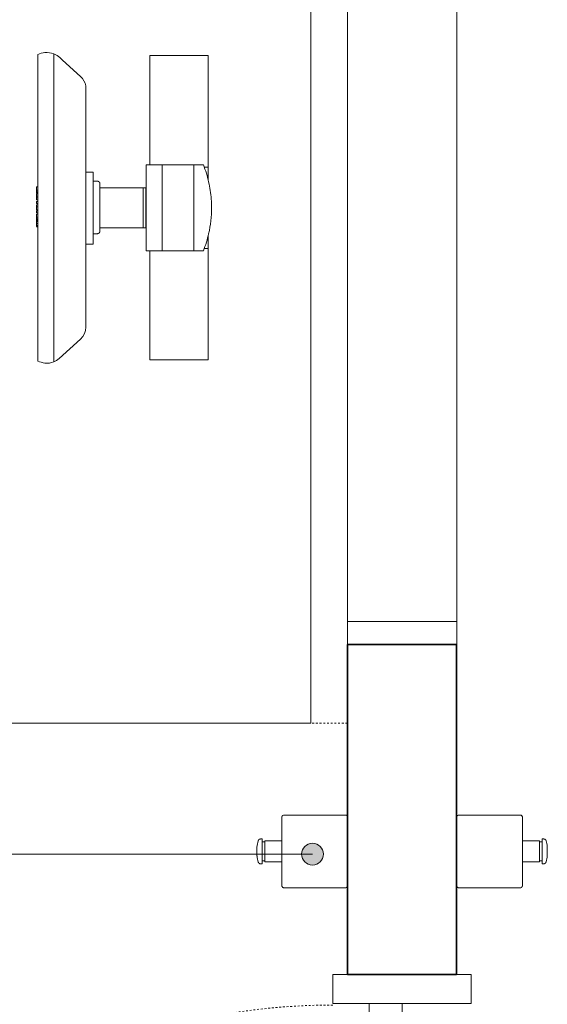
# Model space of a CAD drawing. Units: inches. Extents: x 102 to 739, y 83 to 616.
# Drawn here: x 398 to 426, y 437 to 490 of the extents above; entities that cross this region are included whole.
import ezdxf

# ---------------------------------------------------------------- set-up
doc = ezdxf.new("R2010")
doc.units = ezdxf.units.IN
doc.header["$MEASUREMENT"] = 0
doc.linetypes.add('Dash', pattern=[0.137795, 0.07874, -0.059055])
doc.linetypes.add('Hidden', pattern=[0.15748, 0.07874, -0.07874])
for name, color, linetype, lineweight in [('A-DETL-GENF', 92, 'Continuous', 13), ('A-DETL-GENF-HDLN', 1, 'Hidden', 9), ('A-DOOR', 31, 'Continuous', 18), ('A-GLAZ', 151, 'Continuous', 18), ('A-WALL', 113, 'Continuous', 18), ('Q-SPCQ', 91, 'Continuous', 13), ('Q-SPCQ-IDEN', 132, 'Continuous', 13)]:
    doc.layers.add(name, color=color, linetype=linetype, lineweight=lineweight)

# ---------------------------------------------------------------- blocks, each defined once
blk = doc.blocks.new('PHI_Window_Round1 - Std 3-3698576-Layout_Multiple_DO0_PlanFFL01')
at = {"layer": 'A-GLAZ'}
for p, q in [((-22.362, 3.465), (-23.622, 3.465)), ((-22.362, -2.441), (-22.362, 3.465)), ((-21.732, 3.465), (-22.362, 3.465)), ((21.732, 3.465), (-21.732, 3.465)), ((22.362, 3.465), (21.732, 3.465)), ((23.622, 3.465), (22.362, 3.465)), ((22.362, 3.465), (22.362, -2.441)), ((-23.622, -2.441), (-22.362, -2.441)), ((-22.362, -2.441), (-21.732, -2.441)), ((-21.732, -2.441), (21.732, -2.441)), ((21.732, -2.441), (22.362, -2.441)), ((22.362, -2.441), (23.622, -2.441))]:
    blk.add_line(p, q, dxfattribs=at)
blk = doc.blocks.new('PHI_900_SingleDoor1 - 880x2400_Lead-3698811-Layout_Multiple_DO0_PlanFFL01')
at = {"layer": 'A-DETL-GENF'}
for p, q in [((-15.276, 38.228), (-17.244, 38.228)), ((-17.244, 38.228), (-17.244, 3.74)), ((-15.276, 3.74), (-15.276, 38.228)), ((-17.244, 3.74), (-15.276, 3.74))]:
    blk.add_line(p, q, dxfattribs=at)
at = {"layer": 'A-DETL-GENF-HDLN'}
blk.add_arc((-17.244, 3.74), 34.488, 360, 90, dxfattribs=at)
at = {"layer": 'A-DOOR'}
for p, q in [((-18.898, 2.953), (-18.898, 3.74)), ((-18.898, 3.74), (-17.323, 3.74)), ((-17.323, 3.74), (-17.323, -3.74)), ((17.323, -3.74), (17.323, 3.74)), ((17.323, 3.74), (18.898, 3.74)), ((18.898, 3.74), (18.898, 2.953)), ((-17.323, 0), (-17.323, 1.772)), ((-17.323, 1.772), (-16.535, 1.772)), ((-16.535, 1.772), (-16.535, 0)), ((16.535, 0), (16.535, 1.772)), ((16.535, 1.772), (17.323, 1.772)), ((17.323, 1.772), (17.323, 0)), ((17.323, 0), (16.535, 0)), ((-16.535, 0), (-17.323, 0)), ((-18.898, -3.74), (-18.898, -2.953)), ((18.898, -2.953), (18.898, -3.74)), ((-17.323, -3.74), (-18.898, -3.74)), ((18.898, -3.74), (17.323, -3.74))]:
    blk.add_line(p, q, dxfattribs=at)
blk = doc.blocks.new('PHI_R_60_11_910_C100_882_RemoteEPO1Switch - R_60_11_910_C100-3631764-Layout_Multiple_DO0_PlanFFL01')
at = {"layer": 'Q-SPCQ', "color": 34, "lineweight": 9}
for p, q in [((-0.671, 2.932), (-0.671, 2.842)), ((-0.671, 2.842), (0.671, 2.842)), ((-0.568, 2.696), (-0.568, 1.777)), ((-0.568, 2.696), (0.568, 2.696)), ((-0.519, 2.842), (-0.519, 2.696)), ((-0.118, 3.121), (-0.236, 3.121)), ((-0.236, 3.121), (0.236, 3.121)), ((0.236, 3.121), (0.118, 3.121)), ((0.519, 2.696), (0.519, 2.842)), ((0.568, 1.777), (0.568, 2.696)), ((0.671, 2.842), (0.671, 2.932)), ((-1.968, 1.652), (-1.968, -1.653)), ((-1.843, 1.777), (-1.593, 1.777)), ((1.592, 1.777), (-1.593, 1.777)), ((1.592, 1.777), (1.843, 1.777)), ((1.968, -1.653), (1.968, 1.652))]:
    blk.add_line(p, q, dxfattribs=at)
at = {"layer": 'Q-SPCQ', "color": 34, "lineweight": 9, "flags": 128}
for points in [[(-0.671, 2.932), (-0.67, 2.937), (-0.67, 2.942), (-0.67, 2.947), (-0.669, 2.952), (-0.668, 2.957), (-0.667, 2.962), (-0.666, 2.967), (-0.664, 2.972), (-0.663, 2.976), (-0.661, 2.981), (-0.659, 2.985), (-0.656, 2.99), (-0.654, 2.994), (-0.651, 2.999), (-0.649, 3.003), (-0.646, 3.007), (-0.643, 3.011), (-0.64, 3.015), (-0.636, 3.018), (-0.633, 3.022), (-0.629, 3.025), (-0.625, 3.029), (-0.621, 3.032), (-0.617, 3.035), (-0.613, 3.037), (-0.609, 3.04), (-0.604, 3.042), (-0.6, 3.045), (-0.595, 3.047), (-0.591, 3.049), (-0.586, 3.05), (-0.581, 3.052), (-0.58, 3.052)], [(-0.58, 3.052), (-0.5, 3.074), (-0.419, 3.092), (-0.337, 3.107), (-0.255, 3.119), (-0.236, 3.121)], [(0.236, 3.121), (0.319, 3.11), (0.401, 3.096), (0.482, 3.078), (0.563, 3.057), (0.58, 3.052)], [(0.58, 3.052), (0.585, 3.051), (0.59, 3.049), (0.595, 3.047), (0.599, 3.045), (0.604, 3.043), (0.608, 3.041), (0.612, 3.038), (0.616, 3.035), (0.62, 3.032), (0.624, 3.029), (0.628, 3.026), (0.632, 3.023), (0.635, 3.019), (0.639, 3.015), (0.642, 3.012), (0.645, 3.008), (0.648, 3.004), (0.651, 2.999), (0.654, 2.995), (0.656, 2.991), (0.658, 2.986), (0.66, 2.982), (0.662, 2.977), (0.664, 2.972), (0.665, 2.968), (0.667, 2.963), (0.668, 2.958), (0.669, 2.953), (0.67, 2.948), (0.67, 2.943), (0.67, 2.938), (0.671, 2.933), (0.671, 2.932)]]:
    blk.add_lwpolyline(points, dxfattribs=at)
at = {"layer": 'Q-SPCQ', "color": 34, "lineweight": 9}
for points, knots in [([(-1.968, 1.652), (-1.968, 1.661), (-1.966, 1.677), (-1.959, 1.701), (-1.946, 1.724), (-1.932, 1.741), (-1.918, 1.753), (-1.905, 1.761), (-1.892, 1.768), (-1.872, 1.775), (-1.855, 1.777), (-1.843, 1.777)], [0, 0, 0, 0, 0.142857, 0.285714, 0.428571, 0.571429, 0.642857, 0.714286, 0.785714, 0.857143, 1, 1, 1, 1]), ([(1.843, 1.777), (1.855, 1.777), (1.872, 1.775), (1.892, 1.768), (1.905, 1.761), (1.918, 1.753), (1.932, 1.741), (1.958, 1.71), (1.968, 1.677), (1.968, 1.652)], [0, 0, 0, 0, 0.142857, 0.214286, 0.285714, 0.357143, 0.428571, 0.571429, 1, 1, 1, 1]), ([(-1.905, -1.761), (-1.91, -1.758), (-1.918, -1.753), (-1.932, -1.741), (-1.958, -1.71), (-1.968, -1.677), (-1.968, -1.653)], [0.2857143, 0.2857143, 0.2857143, 0.2857143, 0.3571429, 0.4285714, 0.5714286, 1, 1, 1, 1]), ([(1.968, -1.653), (1.968, -1.661), (1.966, -1.677), (1.959, -1.701), (1.946, -1.724), (1.932, -1.741), (1.918, -1.753), (1.91, -1.758), (1.905, -1.761)], [0, 0, 0, 0, 0.1428571, 0.2857143, 0.4285714, 0.5714286, 0.6428571, 0.7142857, 0.7142857, 0.7142857, 0.7142857])]:
    blk.add_open_spline(points, degree=3, knots=knots, dxfattribs=at)
blk = doc.blocks.new('PHI_R_60_11_910_C100_882_RemoteEPO1Switch - R_60_11_910_C100-V1-Layout_Multiple_DO0_PlanFFL01')
at = {"layer": 'Q-SPCQ', "color": 34, "lineweight": 9}
for p, q in [((-0.671, 2.932), (-0.671, 2.842)), ((-0.671, 2.842), (0.671, 2.842)), ((-0.568, 2.696), (-0.568, 1.777)), ((-0.568, 2.696), (0.568, 2.696)), ((-0.519, 2.842), (-0.519, 2.696)), ((-0.118, 3.121), (-0.236, 3.121)), ((-0.236, 3.121), (0.236, 3.121)), ((0.236, 3.121), (0.118, 3.121)), ((0.519, 2.696), (0.519, 2.842)), ((0.568, 1.777), (0.568, 2.696)), ((0.671, 2.842), (0.671, 2.932)), ((-1.968, 1.652), (-1.968, -1.652)), ((-1.843, 1.777), (-1.593, 1.777)), ((1.592, 1.777), (-1.593, 1.777)), ((1.592, 1.777), (1.843, 1.777)), ((1.967, -1.652), (1.967, 1.652))]:
    blk.add_line(p, q, dxfattribs=at)
at = {"layer": 'Q-SPCQ', "color": 34, "lineweight": 9, "flags": 128}
for points in [[(-0.671, 2.932), (-0.67, 2.937), (-0.67, 2.942), (-0.67, 2.947), (-0.669, 2.952), (-0.668, 2.957), (-0.667, 2.962), (-0.666, 2.967), (-0.664, 2.972), (-0.663, 2.976), (-0.661, 2.981), (-0.659, 2.985), (-0.656, 2.99), (-0.654, 2.994), (-0.651, 2.999), (-0.649, 3.003), (-0.646, 3.007), (-0.643, 3.011), (-0.64, 3.015), (-0.636, 3.018), (-0.633, 3.022), (-0.629, 3.025), (-0.625, 3.029), (-0.621, 3.032), (-0.617, 3.035), (-0.613, 3.037), (-0.609, 3.04), (-0.604, 3.042), (-0.6, 3.045), (-0.595, 3.047), (-0.591, 3.049), (-0.586, 3.05), (-0.581, 3.052), (-0.58, 3.052)], [(-0.58, 3.052), (-0.5, 3.074), (-0.419, 3.092), (-0.337, 3.107), (-0.255, 3.119), (-0.236, 3.121)], [(0.236, 3.121), (0.319, 3.11), (0.401, 3.096), (0.482, 3.078), (0.563, 3.057), (0.58, 3.052)], [(0.58, 3.052), (0.585, 3.051), (0.59, 3.049), (0.595, 3.047), (0.599, 3.045), (0.604, 3.043), (0.608, 3.041), (0.612, 3.038), (0.616, 3.035), (0.62, 3.032), (0.624, 3.029), (0.628, 3.026), (0.632, 3.023), (0.635, 3.019), (0.639, 3.015), (0.642, 3.012), (0.645, 3.008), (0.648, 3.004), (0.651, 2.999), (0.654, 2.995), (0.656, 2.991), (0.658, 2.986), (0.66, 2.982), (0.662, 2.977), (0.664, 2.972), (0.665, 2.968), (0.667, 2.963), (0.668, 2.958), (0.669, 2.953), (0.67, 2.948), (0.67, 2.943), (0.67, 2.938), (0.671, 2.933), (0.671, 2.932)]]:
    blk.add_lwpolyline(points, dxfattribs=at)
at = {"layer": 'Q-SPCQ', "color": 34, "lineweight": 9}
for points, knots in [([(-1.968, 1.652), (-1.968, 1.661), (-1.966, 1.677), (-1.959, 1.701), (-1.946, 1.724), (-1.932, 1.741), (-1.918, 1.753), (-1.905, 1.761), (-1.892, 1.768), (-1.872, 1.775), (-1.855, 1.777), (-1.843, 1.777)], [0, 0, 0, 0, 0.142857, 0.285714, 0.428571, 0.571429, 0.642857, 0.714286, 0.785714, 0.857143, 1, 1, 1, 1]), ([(1.843, 1.777), (1.855, 1.777), (1.872, 1.775), (1.892, 1.768), (1.905, 1.761), (1.918, 1.753), (1.932, 1.741), (1.958, 1.71), (1.967, 1.677), (1.967, 1.652)], [0, 0, 0, 0, 0.142857, 0.214286, 0.285714, 0.357143, 0.428571, 0.571429, 1, 1, 1, 1]), ([(-1.843, -1.777), (-1.855, -1.777), (-1.872, -1.775), (-1.892, -1.768), (-1.905, -1.761), (-1.918, -1.753), (-1.932, -1.741), (-1.958, -1.71), (-1.968, -1.677), (-1.968, -1.652)], [0, 0, 0, 0, 0.142857, 0.214286, 0.285714, 0.357143, 0.428571, 0.571429, 1, 1, 1, 1]), ([(1.967, -1.652), (1.967, -1.661), (1.966, -1.677), (1.959, -1.701), (1.946, -1.724), (1.932, -1.741), (1.918, -1.753), (1.905, -1.761), (1.892, -1.768), (1.872, -1.775), (1.855, -1.777), (1.843, -1.777)], [0, 0, 0, 0, 0.142857, 0.285714, 0.428571, 0.571429, 0.642857, 0.714286, 0.785714, 0.857143, 1, 1, 1, 1])]:
    blk.add_open_spline(points, degree=3, knots=knots, dxfattribs=at)
blk = doc.blocks.new('PHI_R_25_31_910_C100_728_OperatorConsoleCTSystem - Desk 1416x800-3631766-Layout_Multiple_DO0_PlanFFL01')
at = {"layer": 'Q-SPCQ', "linetype": 'Dash', "lineweight": 9}
blk.add_line((27.875, 0), (27.875, -1.969), dxfattribs=at)
at = {"layer": 'Q-SPCQ', "color": 34, "lineweight": 9}
for p, q in [((-27.875, -1.969), (27.875, -1.969)), ((27.875, -1.969), (27.875, -32.087)), ((-8.231, -7.534), (-2.205, -7.534)), ((-8.231, -7.534), (-8.231, -10.683)), ((-2.326, -8.304), (-2.326, -7.781)), ((-2.205, -7.534), (-1.537, -7.534)), ((-2.205, -7.739), (-2.205, -7.534)), ((1.53, -7.534), (2.198, -7.534)), ((2.198, -7.534), (8.224, -7.534)), ((2.198, -7.534), (2.198, -7.739)), ((2.319, -7.781), (2.319, -8.304)), ((8.224, -10.683), (8.224, -7.534)), ((-2.326, -10.007), (-2.326, -8.304)), ((2.319, -8.304), (-2.326, -8.304)), ((2.319, -8.304), (2.319, -10.007)), ((-2.326, -10.876), (-2.326, -10.007)), ((-2.326, -10.007), (2.319, -10.007)), ((2.319, -10.007), (2.319, -10.876)), ((-2.326, -10.683), (-8.231, -10.683)), ((-2.326, -10.876), (2.319, -10.876)), ((-1.091, -11.033), (-1.091, -10.895)), ((1.083, -10.895), (-1.091, -10.895)), ((-1.091, -11.081), (-1.091, -11.033)), ((1.083, -11.033), (-1.091, -11.033)), ((-1.091, -13.374), (-1.091, -11.081)), ((1.083, -10.895), (1.083, -11.033)), ((1.083, -11.033), (1.083, -11.081)), ((1.083, -11.081), (1.083, -13.374)), ((8.224, -10.683), (2.319, -10.683)), ((-1.932, -14.133), (-1.932, -13.744)), ((1.962, -13.744), (-1.932, -13.744)), ((-1.442, -13.744), (-1.442, -13.522)), ((1.284, -13.374), (-1.328, -13.374)), ((1.398, -13.522), (1.398, -13.744)), ((1.962, -13.744), (1.962, -14.133)), ((6.449, -14.133), (-6.456, -14.133)), ((-7.095, -14.419), (-7.99, -15.4)), ((8.151, -15.585), (7.097, -14.419)), ((-8.331, -15.871), (8.331, -15.871)), ((-8.288, -16.732), (8.283, -16.732)), ((-1.128, -16.732), (-1.128, -16.811)), ((-0.961, -16.811), (-1.128, -16.811)), ((-0.961, -16.732), (-0.961, -16.811)), ((-0.866, -16.811), (-0.961, -16.811)), ((-0.866, -16.732), (-0.866, -16.811)), ((-0.814, -16.811), (-0.866, -16.811)), ((-0.814, -16.732), (-0.814, -16.811)), ((-0.795, -16.811), (-0.814, -16.811)), ((-0.795, -16.732), (-0.795, -16.811)), ((-0.75, -16.732), (-0.75, -16.811)), ((-0.632, -16.811), (-0.75, -16.811)), ((-0.632, -16.732), (-0.632, -16.811)), ((-0.543, -16.811), (-0.632, -16.811)), ((-0.543, -16.732), (-0.543, -16.811)), ((-0.425, -16.811), (-0.543, -16.811)), ((-0.425, -16.732), (-0.425, -16.811)), ((-0.351, -16.732), (-0.351, -16.811)), ((-0.232, -16.811), (-0.351, -16.811)), ((-0.232, -16.811), (-0.232, -16.732)), ((-0.166, -16.732), (-0.166, -16.811)), ((-0.047, -16.811), (-0.166, -16.811)), ((-0.047, -16.732), (-0.047, -16.811)), ((0.108, -16.811), (-0.047, -16.811)), ((0.108, -16.811), (0.108, -16.732)), ((0.153, -16.732), (0.153, -16.811)), ((0.271, -16.811), (0.153, -16.811)), ((0.271, -16.811), (0.271, -16.732)), ((0.338, -16.732), (0.338, -16.811)), ((0.505, -16.811), (0.338, -16.811)), ((0.505, -16.732), (0.505, -16.811)), ((0.6, -16.811), (0.505, -16.811)), ((0.6, -16.732), (0.6, -16.811)), ((0.652, -16.811), (0.6, -16.811)), ((0.652, -16.732), (0.652, -16.811)), ((0.671, -16.811), (0.652, -16.811)), ((0.671, -16.732), (0.671, -16.811)), ((0.671, -16.732), (0.671, -16.811)), ((0.693, -16.811), (0.671, -16.811)), ((0.693, -16.732), (0.693, -16.811)), ((0.735, -16.811), (0.693, -16.811)), ((0.735, -16.732), (0.735, -16.811)), ((0.855, -16.811), (0.735, -16.811)), ((0.855, -16.732), (0.855, -16.811)), ((0.953, -16.811), (0.855, -16.811)), ((0.953, -16.732), (0.953, -16.811)), ((1.011, -16.811), (0.953, -16.811)), ((1.011, -16.732), (1.011, -16.811)), ((1.019, -16.732), (1.019, -16.811))]:
    blk.add_line(p, q, dxfattribs=at)
at = {"layer": 'Q-SPCQ', "color": 34, "lineweight": 9, "flags": 128}
for points in [[(-6.456, -14.133), (-6.6, -14.145), (-6.739, -14.181), (-6.871, -14.24), (-6.99, -14.32), (-7.095, -14.419)], [(7.097, -14.419), (6.961, -14.298), (6.803, -14.208), (6.63, -14.152), (6.449, -14.133)], [(-7.99, -15.4), (-8.131, -15.536), (-8.246, -15.695), (-8.331, -15.871)], [(8.331, -15.871), (8.254, -15.72), (8.151, -15.585)]]:
    blk.add_lwpolyline(points, dxfattribs=at)
at = {"layer": 'Q-SPCQ', "color": 34, "lineweight": 9}
for centre, radius, start, end in [((-7.296, -16.263), 1.107, 159.3073, 184.6767), ((7.439, -16.23), 0.961, 352.649, 21.9007), ((-7.423, -16.273), 0.98, 184.6767, 207.951), ((7.091, -16.185), 1.312, 335.351, 352.649)]:
    blk.add_arc(centre, radius, start, end, dxfattribs=at)
blk.add_open_spline([(-0.004, -7.342), (-0.16, -7.342), (-0.472, -7.354), (-0.939, -7.406), (-1.405, -7.493), (-1.868, -7.615), (-2.174, -7.722), (-2.326, -7.781)], degree=3, dxfattribs=at)
for points, knots in [([(2.319, -7.781), (2.167, -7.722), (1.861, -7.615), (1.089, -7.411), (0.465, -7.342), (-0.004, -7.342)], [0, 0, 0, 0, 0.2, 0.4, 1, 1, 1, 1]), ([(-1.328, -13.374), (-1.33, -13.374), (-1.332, -13.375), (-1.337, -13.376), (-1.341, -13.378), (-1.346, -13.38), (-1.352, -13.383), (-1.357, -13.385), (-1.362, -13.387), (-1.368, -13.391), (-1.374, -13.395), (-1.381, -13.399), (-1.386, -13.404), (-1.392, -13.408), (-1.397, -13.414), (-1.402, -13.419), (-1.407, -13.425), (-1.412, -13.431), (-1.417, -13.438), (-1.421, -13.445), (-1.425, -13.452), (-1.429, -13.46), (-1.432, -13.468), (-1.435, -13.476), (-1.438, -13.488), (-1.441, -13.503), (-1.442, -13.516), (-1.442, -13.522)], [0, 0, 0, 0, 0.071429, 0.107143, 0.142857, 0.178571, 0.214286, 0.25, 0.276786, 0.303571, 0.357143, 0.392857, 0.428571, 0.464286, 0.5, 0.535714, 0.571429, 0.607143, 0.642857, 0.678571, 0.714286, 0.75, 0.785714, 0.821429, 0.857143, 0.928571, 1, 1, 1, 1]), ([(1.398, -13.522), (1.398, -13.516), (1.397, -13.503), (1.394, -13.488), (1.391, -13.476), (1.388, -13.468), (1.385, -13.46), (1.381, -13.452), (1.377, -13.445), (1.373, -13.438), (1.368, -13.431), (1.363, -13.425), (1.358, -13.419), (1.353, -13.414), (1.348, -13.408), (1.343, -13.404), (1.338, -13.4), (1.332, -13.396), (1.326, -13.392), (1.321, -13.389), (1.315, -13.386), (1.308, -13.382), (1.301, -13.38), (1.296, -13.378), (1.292, -13.376), (1.288, -13.375), (1.285, -13.374), (1.284, -13.374)], [0, 0, 0, 0, 0.071429, 0.142857, 0.178571, 0.214286, 0.25, 0.285714, 0.321429, 0.357143, 0.392857, 0.428571, 0.464286, 0.5, 0.535714, 0.571429, 0.598214, 0.625, 0.678571, 0.705357, 0.732143, 0.785714, 0.839286, 0.866071, 0.892857, 0.946429, 1, 1, 1, 1])]:
    blk.add_open_spline(points, degree=3, knots=knots, dxfattribs=at)

msp = doc.modelspace()

# ---------------------------------------------------------------- hatches: boundary and pattern name
at = {"layer": 'Q-SPCQ-IDEN'}
h = msp.add_hatch(color=256, dxfattribs=at)
edge = h.paths.add_edge_path(flags=0)
edge.add_arc((413.564, 444.8929), 0.5906, 0, 360)

# ---------------------------------------------------------------- linework, layer by layer
at = {"layer": 'A-WALL', "lineweight": 35}
for p, q in [((421.3562, 456.2205), (415.4507, 456.2205)), ((415.4507, 456.2205), (415.4507, 438.3858)), ((421.3562, 438.3858), (421.3562, 456.2205)), ((415.4507, 438.3858), (421.3562, 438.3858))]:
    msp.add_line(p, q, dxfattribs=at)
at = {"layer": 'Q-SPCQ-IDEN'}
msp.add_line((413.564, 444.8929), (383.2006, 444.8929), dxfattribs=at)
msp.add_circle((413.564, 444.8929), 0.5906, dxfattribs=at)

# ---------------------------------------------------------------- block references
at = {"layer": 'A-DOOR', "rotation": 89.9999999999999}
msp.add_blockref('PHI_900_SingleDoor1 - 880x2400_Lead-3698811-Layout_Multiple_DO0_PlanFFL01', (418.4034, 419.4882), dxfattribs=at)
at = {"layer": 'A-GLAZ', "rotation": 269.9999999999999}
msp.add_blockref('PHI_Window_Round1 - Std 3-3698576-Layout_Multiple_DO0_PlanFFL01', (417.8916, 479.8425), dxfattribs=at)
at = {"layer": 'Q-SPCQ'}
for name, p, rotation in [('PHI_R_25_31_910_C100_728_OperatorConsoleCTSystem - Desk 1416x800-3631766-Layout_Multiple_DO0_PlanFFL01', (415.4507, 479.8425), 270), ('PHI_R_60_11_910_C100_882_RemoteEPO1Switch - R_60_11_910_C100-3631764-Layout_Multiple_DO0_PlanFFL01', (413.6849, 445.0394), 89.9999999999999), ('PHI_R_60_11_910_C100_882_RemoteEPO1Switch - R_60_11_910_C100-V1-Layout_Multiple_DO0_PlanFFL01', (423.1337, 445.0394), 269.9999999999997)]:
    msp.add_blockref(name, p, dxfattribs=dict(at, rotation=rotation))

doc.saveas('drawing.dxf')
